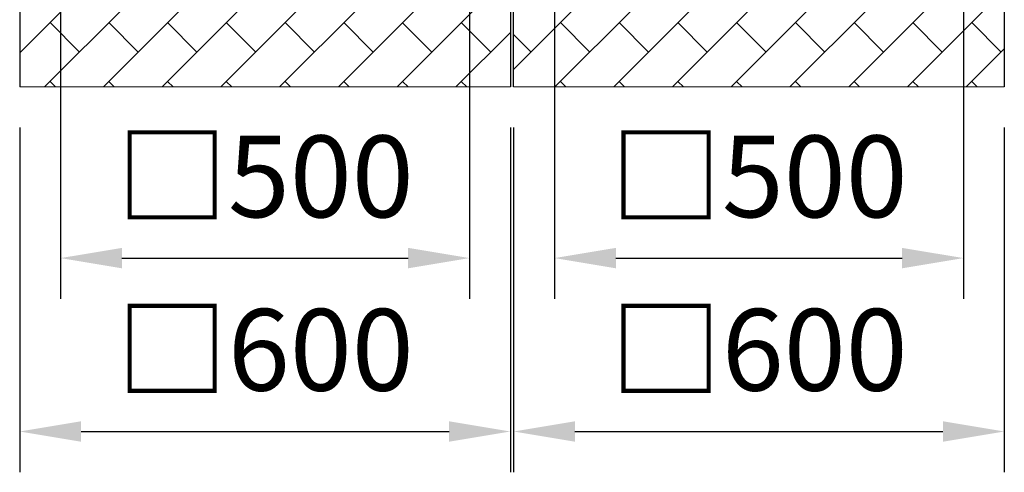
# Model space of a CAD drawing. Extents: x 0 to 21120, y -2002 to 14850.
# Drawn here: x 12701 to 13905, y 2481 to 3035 of the extents above; entities that cross this region are included whole.
import ezdxf

# ---------------------------------------------------------------- set-up
doc = ezdxf.new("R2010")
doc.units = 0
doc.header["$LTSCALE"] = 50
doc.header["$MEASUREMENT"] = 0
doc.linetypes.add('DIMENSION', pattern=[2e-15, 1e-15, 1e-15])
doc.layers.get('0').update_dxf_attribs({"linetype": 'CONTINUOUS'})
doc.layers.get('Defpoints').update_dxf_attribs({"linetype": 'CONTINUOUS'})
doc.layers.add('SLD-0', color=7, linetype='CONTINUOUS')
doc.styles.add('STD', font='TXT', dxfattribs={"bigfont": 'BIGFONT'})
doc.dimstyles.new('ASKSTANDARD', dxfattribs={"dimscale": 20, "dimtxt": 2, "dimasz": 1.5, "dimexe": 1, "dimexo": 1, "dimgap": 1, "dimtad": 0, "dimdec": 1, "dimdsep": 46, "dimtxsty": 'STD', "dimcen": 0, "dimclrd": 3, "dimclre": 3, "dimclrt": 3, "dimadec": 0, "dimazin": 0, "dimtfac": 0.7, "dimtdec": 1, "dimtix": 1, "dimtmove": 0, "dimatfit": 3, "dimfxl": 1, "dimtvp": 1, "dimtolj": 1, "dimtzin": 0, "dimarcsym": 0})

# ---------------------------------------------------------------- blocks, each defined once
blk = doc.blocks.new('*D157')
at = {"color": 3, "linetype": 'DIMENSION', "lineweight": -2}
for p, q in [((12750.9, 3053.2), (12750.9, 2693.5)), ((13250.9, 3053.2), (13250.9, 2693.5)), ((12825.9, 2743.5), (13175.9, 2743.5))]:
    blk.add_line(p, q, dxfattribs=at)
at = {"color": 3, "linetype": 'DIMENSION'}
for points in [[(12825.9, 2756), (12825.9, 2731), (12750.9, 2743.5)], [(13175.9, 2756), (13175.9, 2731), (13250.9, 2743.5)]]:
    blk.add_solid(points, dxfattribs=at)
at = {"layer": 'Defpoints', "color": 0, "linetype": 'DIMENSION'}
for p in [(12750.9, 3103.2), (13250.9, 3103.2), (13250.9, 2743.5)]:
    blk.add_point(p, dxfattribs=at)
at = {"color": 3, "linetype": 'DIMENSION', "insert": (13000.9, 2843.5), "char_height": 100, "attachment_point": 5, "style": 'STD'}
blk.add_mtext('\\A1;□500', dxfattribs=at)
blk = doc.blocks.new('*D158')
at = {"color": 3, "linetype": 'DIMENSION', "lineweight": -2}
for p, q in [((12700.9, 2903.2), (12700.9, 2481.2)), ((13300.9, 2903.2), (13300.9, 2481.2)), ((12775.9, 2531.2), (13225.9, 2531.2))]:
    blk.add_line(p, q, dxfattribs=at)
at = {"color": 3, "linetype": 'DIMENSION'}
for points in [[(12775.9, 2543.7), (12775.9, 2518.7), (12700.9, 2531.2)], [(13225.9, 2543.7), (13225.9, 2518.7), (13300.9, 2531.2)]]:
    blk.add_solid(points, dxfattribs=at)
at = {"layer": 'Defpoints', "color": 0, "linetype": 'DIMENSION'}
for p in [(12700.9, 2953.2), (13300.9, 2953.2), (13300.9, 2531.2)]:
    blk.add_point(p, dxfattribs=at)
at = {"color": 3, "linetype": 'DIMENSION', "insert": (13000.9, 2631.2), "char_height": 100, "attachment_point": 5, "style": 'STD'}
blk.add_mtext('\\A1;□600', dxfattribs=at)
blk = doc.blocks.new('*D150')
at = {"color": 3, "linetype": 'DIMENSION', "lineweight": -2}
for p, q in [((13354.9, 3053.2), (13354.9, 2693.5)), ((13854.9, 3053.2), (13854.9, 2693.5)), ((13429.9, 2743.5), (13779.9, 2743.5))]:
    blk.add_line(p, q, dxfattribs=at)
at = {"color": 3, "linetype": 'DIMENSION'}
for points in [[(13429.9, 2756), (13429.9, 2731), (13354.9, 2743.5)], [(13779.9, 2756), (13779.9, 2731), (13854.9, 2743.5)]]:
    blk.add_solid(points, dxfattribs=at)
at = {"layer": 'Defpoints', "color": 0, "linetype": 'DIMENSION'}
for p in [(13354.9, 3103.2), (13854.9, 3103.2), (13854.9, 2743.5)]:
    blk.add_point(p, dxfattribs=at)
at = {"color": 3, "linetype": 'DIMENSION', "insert": (13604.9, 2843.5), "char_height": 100, "attachment_point": 5, "style": 'STD'}
blk.add_mtext('\\A1;□500', dxfattribs=at)
blk = doc.blocks.new('*D151')
at = {"color": 3, "linetype": 'DIMENSION', "lineweight": -2}
for p, q in [((13304.9, 2903.2), (13304.9, 2481.2)), ((13904.9, 2903.2), (13904.9, 2481.2)), ((13379.9, 2531.2), (13829.9, 2531.2))]:
    blk.add_line(p, q, dxfattribs=at)
at = {"color": 3, "linetype": 'DIMENSION'}
for points in [[(13379.9, 2543.7), (13379.9, 2518.7), (13304.9, 2531.2)], [(13829.9, 2543.7), (13829.9, 2518.7), (13904.9, 2531.2)]]:
    blk.add_solid(points, dxfattribs=at)
at = {"layer": 'Defpoints', "color": 0, "linetype": 'DIMENSION'}
for p in [(13304.9, 2953.2), (13904.9, 2953.2), (13904.9, 2531.2)]:
    blk.add_point(p, dxfattribs=at)
at = {"color": 3, "linetype": 'DIMENSION', "insert": (13604.9, 2631.2), "char_height": 100, "attachment_point": 5, "style": 'STD'}
blk.add_mtext('\\A1;□600', dxfattribs=at)

msp = doc.modelspace()

# ---------------------------------------------------------------- hatches: boundary and pattern name
at = {"linetype": 'Continuous'}
h = msp.add_hatch(dxfattribs=at)
h.set_pattern_fill('BRICK', color=3, scale=8, angle=45, style=0)
h.set_pattern_definition([(45, (10474.95, -93.44), (-35.921, 35.921), []), (135, (10474.95, -93.44), (-71.842, -71.842), [50.8, -50.8]), (135, (10510.87, -57.52), (-71.842, -71.842), [-50.8, 50.8])])
h.paths.add_polyline_path([(12700.89, 3053.2), (12700.89, 2953.2), (13300.89, 2953.2), (13300.89, 3053.2)], flags=0)
h = msp.add_hatch(dxfattribs=at)
h.set_pattern_fill('BRICK', color=3, scale=8, angle=45, style=0)
h.set_pattern_definition([(45, (3340.056, -93.44), (-35.92102, 35.92102), []), (135, (3340.06, -93.44), (-71.84205, -71.84205), [50.8, -50.8]), (135, (3375.98, -57.52), (-71.84205, -71.84205), [-50.8, 50.8])])
h.paths.add_polyline_path([(13304.89, 2953.2), (13904.89, 2953.2), (13904.89, 3053.2), (13304.89, 3053.2)], flags=0)

# ---------------------------------------------------------------- linework, layer by layer
at = {"color": 7, "linetype": 'Continuous', "lineweight": 0}
for p, q in [((12700.89, 2953.2), (12700.89, 3053.2)), ((13300.89, 2953.2), (12700.89, 2953.2)), ((13904.89, 2953.2), (13304.89, 2953.2))]:
    msp.add_line(p, q, dxfattribs=at)
at = {"color": 7, "linetype": 'Continuous'}
for p, q in [((13300.89, 3053.2), (13300.89, 2953.2)), ((13304.89, 2953.2), (13304.89, 3053.2)), ((13904.89, 3053.2), (13904.89, 2953.2))]:
    msp.add_line(p, q, dxfattribs=at)
at = {"layer": 'SLD-0', "color": 7, "linetype": 'Continuous'}
msp.add_line((12700.89, 3053.2), (12700.89, 2953.2), dxfattribs=at)

# ---------------------------------------------------------------- dimensions: what is measured, and where the dimension line sits
at = {"color": 7, "linetype": 'DIMENSION'}
for base, p1, p2, picture, middle in [((13250.89, 2743.53), (12750.89, 3103.2), (13250.89, 3103.2), '*D157', (13000.89, 2843.53)), ((13854.89, 2743.53), (13354.89, 3103.2), (13854.89, 3103.2), '*D150', (13604.89, 2843.53)), ((13300.89, 2531.2), (12700.89, 2953.2), (13300.89, 2953.2), '*D158', (13000.89, 2631.2)), ((13904.89, 2531.2), (13304.89, 2953.2), (13904.89, 2953.2), '*D151', (13604.89, 2631.2))]:
    dim = msp.add_linear_dim(base=base, p1=p1, p2=p2, text='□<>', dimstyle='ASKSTANDARD', override={"dimscale": 50, "dimtad": 1, "dimdec": 0, "dimlfac": 1, "dimpost": '<>', "dimatfit": 2, "dimtvp": 0}, dxfattribs=at)
    dim.commit()
    dim.dimension.update_dxf_attribs({"geometry": picture, "text_midpoint": middle})

doc.saveas('drawing.dxf')
